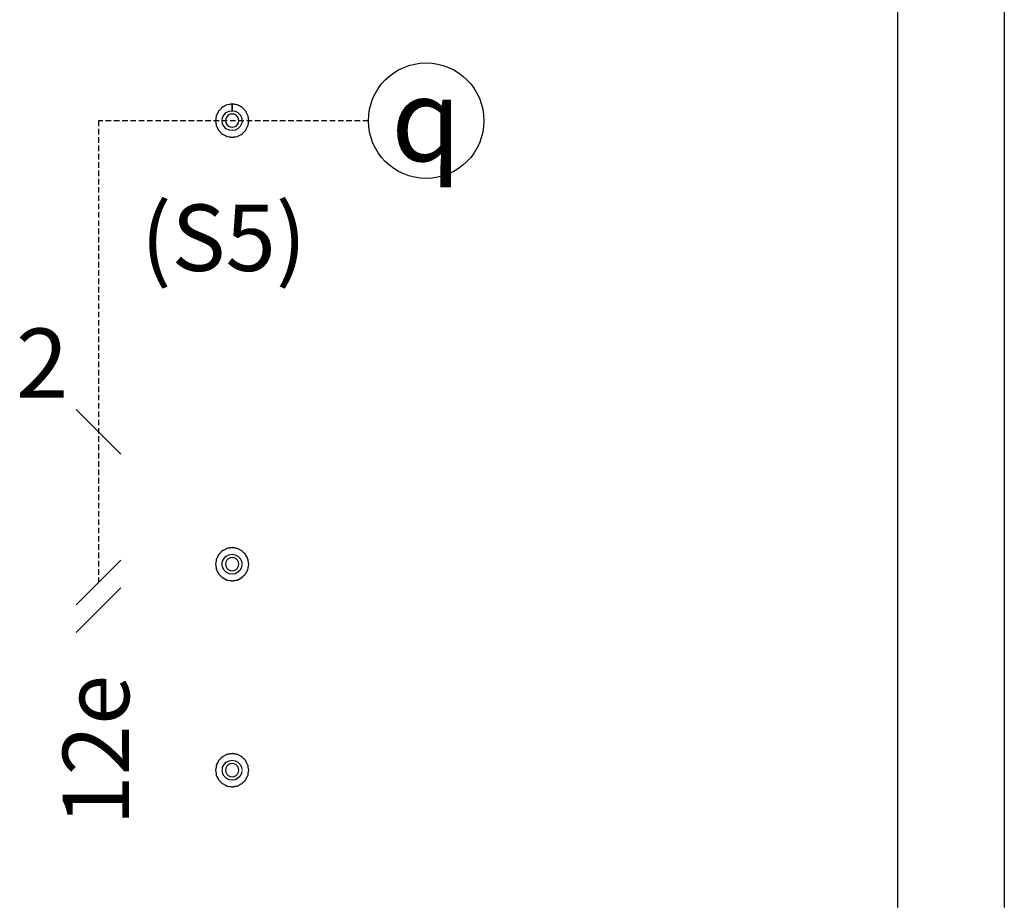
# Model space of a CAD drawing. Units: millimetres. Extents: x -152 to 10382, y -91 to 17004.
# Drawn here: x 1447 to 1625, y 333 to 492 of the extents above; entities that cross this region are included whole.
import ezdxf

# ---------------------------------------------------------------- set-up
doc = ezdxf.new("R2010")
doc.units = ezdxf.units.MM
doc.linetypes.add('DASHED', pattern=[0.75, 0.5, -0.25])
for name, color, linetype in [('0 @ 1', 7, 'Continuous'), ('Vaillant_HEIZ', 7, 'Continuous'), ('Vaillant_MSR_TEXT', 7, 'Continuous'), ('VG_0_General', 7, 'Continuous'), ('VG_0_TEXT', 7, 'Continuous'), ('VG_MCT_LINE_ELV', 7, 'DASHED')]:
    doc.layers.add(name, color=color, linetype=linetype)
doc.styles.get("Standard").update_dxf_attribs({"font": 'arial.ttf'})

msp = doc.modelspace()

# ---------------------------------------------------------------- linework, layer by layer
at = {"ltscale": 2}
msp.add_circle((1520.47, 474.14), 10.43, dxfattribs=at)
at = {"layer": 'Vaillant_HEIZ'}
msp.add_lwpolyline([(1599.51, 571.13), (1599.51, 571.13), (1599.51, 571.13, -0.37395), (1605.6, 564.13), (1605.6, 332.04)], format="xyb", dxfattribs=at)
at = {"layer": 'VG_0_General'}
for p, q in [((1624.92, 524.04), (1624.92, 478.67)), ((1624.92, 478.67), (1624.92, 457.73)), ((1483.95, 476.72), (1483.89, 476.69)), ((1484.02, 476.76), (1483.95, 476.72)), ((1484.08, 476.79), (1484.02, 476.76)), ((1484.15, 476.82), (1484.08, 476.79)), ((1484.22, 476.86), (1484.15, 476.82)), ((1484.4, 476.95), (1484.22, 476.86)), ((1484.49, 477), (1484.4, 476.95)), ((1484.55, 477.01), (1484.49, 477)), ((1484.97, 477.07), (1484.55, 477.01)), ((1484.99, 477.08), (1484.97, 477.07)), ((1484.97, 477.07), (1484.97, 477.07)), ((1485, 477.08), (1484.99, 477.08)), ((1485.05, 477.09), (1485, 477.08)), ((1485.07, 477.09), (1485.05, 477.09)), ((1485.15, 477.1), (1485.07, 477.09)), ((1485.17, 477.1), (1485.15, 477.1)), ((1485.28, 477.12), (1485.17, 477.1)), ((1485.3, 477.12), (1485.28, 477.12)), ((1485.42, 477.14), (1485.3, 477.12)), ((1485.42, 477.14), (1485.42, 475.94)), ((1485.42, 475.94), (1485.42, 477.14)), ((1485.43, 477.14), (1485.42, 477.14)), ((1485.56, 477.12), (1485.43, 477.14)), ((1485.57, 477.12), (1485.56, 477.12)), ((1485.68, 477.1), (1485.57, 477.12)), ((1485.69, 477.1), (1485.68, 477.1)), ((1485.78, 477.09), (1485.69, 477.1)), ((1485.79, 477.09), (1485.78, 477.09)), ((1485.82, 477.08), (1485.79, 477.09)), ((1485.84, 477.08), (1485.82, 477.08)), ((1485.85, 477.08), (1485.84, 477.08)), ((1485.87, 477.07), (1485.85, 477.08)), ((1486.02, 477.05), (1485.87, 477.07)), ((1486.34, 477), (1486.02, 477.05)), ((1486.44, 476.95), (1486.34, 477)), ((1486.46, 476.94), (1486.44, 476.95)), ((1486.52, 476.91), (1486.46, 476.94)), ((1486.58, 476.88), (1486.52, 476.91)), ((1486.64, 476.85), (1486.58, 476.88)), ((1486.69, 476.82), (1486.64, 476.85)), ((1486.75, 476.79), (1486.69, 476.82)), ((1486.81, 476.76), (1486.75, 476.79)), ((1486.87, 476.73), (1486.81, 476.76)), ((1486.92, 476.7), (1486.87, 476.73)), ((1482.54, 474.94), (1482.42, 474.14)), ((1482.56, 475.07), (1482.54, 474.94)), ((1482.61, 475.15), (1482.56, 475.07)), ((1482.87, 475.67), (1482.61, 475.15)), ((1482.88, 475.69), (1482.87, 475.67)), ((1482.87, 475.67), (1482.87, 475.67)), ((1482.89, 475.71), (1482.88, 475.69)), ((1482.9, 475.73), (1482.89, 475.71)), ((1482.95, 475.83), (1482.9, 475.73)), ((1482.98, 475.9), (1482.95, 475.83)), ((1482.99, 475.91), (1482.98, 475.9)), ((1483, 475.92), (1482.99, 475.91)), ((1483.05, 475.97), (1483, 475.92)), ((1483.07, 475.99), (1483.05, 475.97)), ((1483.18, 476.1), (1483.07, 475.99)), ((1483.2, 476.11), (1483.18, 476.1)), ((1483.32, 476.23), (1483.2, 476.11)), ((1483.34, 476.25), (1483.32, 476.23)), ((1483.44, 476.36), (1483.34, 476.25)), ((1483.46, 476.37), (1483.44, 476.36)), ((1483.47, 476.39), (1483.46, 476.37)), ((1483.48, 476.4), (1483.47, 476.39)), ((1483.53, 476.45), (1483.48, 476.4)), ((1483.57, 476.49), (1483.53, 476.45)), ((1483.58, 476.5), (1483.57, 476.49)), ((1483.64, 476.56), (1483.58, 476.5)), ((1483.65, 476.57), (1483.64, 476.56)), ((1483.64, 476.56), (1483.64, 476.56)), ((1483.66, 476.57), (1483.65, 476.57)), ((1483.68, 476.59), (1483.66, 476.57)), ((1483.69, 476.59), (1483.68, 476.59)), ((1483.71, 476.6), (1483.69, 476.59)), ((1483.69, 476.59), (1483.69, 476.59)), ((1483.7, 474.7), (1483.96, 475.2)), ((1483.74, 476.62), (1483.71, 476.6)), ((1483.75, 476.62), (1483.74, 476.62)), ((1483.75, 476.62), (1483.75, 476.62)), ((1483.76, 476.62), (1483.75, 476.62)), ((1483.77, 476.63), (1483.76, 476.62)), ((1483.82, 476.66), (1483.77, 476.63)), ((1483.89, 476.69), (1483.82, 476.66)), ((1483.96, 475.2), (1484.36, 475.6)), ((1484.36, 475.6), (1484.86, 475.86)), ((1484.71, 475.11), (1484.45, 474.85)), ((1485.05, 475.29), (1484.71, 475.11)), ((1484.86, 475.86), (1485.42, 475.94)), ((1485.42, 475.34), (1485.05, 475.29)), ((1485.42, 475.94), (1485.97, 475.86)), ((1485.79, 475.29), (1485.42, 475.34)), ((1486.12, 475.11), (1485.79, 475.29)), ((1485.97, 475.86), (1486.47, 475.6)), ((1486.39, 474.85), (1486.12, 475.11)), ((1486.47, 475.6), (1486.87, 475.2)), ((1486.87, 475.2), (1487.13, 474.7)), ((1487.07, 476.63), (1486.92, 476.7)), ((1487.07, 476.63), (1487.07, 476.63)), ((1487.09, 476.62), (1487.07, 476.63)), ((1487.1, 476.61), (1487.09, 476.62)), ((1487.13, 476.6), (1487.1, 476.61)), ((1487.15, 476.59), (1487.13, 476.6)), ((1487.17, 476.58), (1487.15, 476.59)), ((1487.18, 476.57), (1487.17, 476.58)), ((1487.19, 476.56), (1487.18, 476.57)), ((1487.2, 476.55), (1487.19, 476.56)), ((1487.25, 476.5), (1487.2, 476.55)), ((1487.27, 476.48), (1487.25, 476.5)), ((1487.38, 476.37), (1487.27, 476.48)), ((1487.4, 476.36), (1487.38, 476.37)), ((1487.52, 476.23), (1487.4, 476.36)), ((1487.54, 476.22), (1487.52, 476.23)), ((1487.66, 476.1), (1487.54, 476.22)), ((1487.67, 476.08), (1487.66, 476.1)), ((1487.78, 475.97), (1487.67, 476.08)), ((1487.79, 475.96), (1487.78, 475.97)), ((1487.84, 475.91), (1487.79, 475.96)), ((1487.85, 475.9), (1487.84, 475.91)), ((1487.88, 475.83), (1487.85, 475.9)), ((1487.89, 475.82), (1487.88, 475.83)), ((1487.94, 475.71), (1487.89, 475.82)), ((1487.95, 475.7), (1487.94, 475.71)), ((1487.97, 475.67), (1487.95, 475.7)), ((1488.03, 475.55), (1487.97, 475.67)), ((1488.27, 475.07), (1488.03, 475.55)), ((1488.29, 474.94), (1488.27, 475.07)), ((1488.42, 474.14), (1488.29, 474.94)), ((1482.42, 474.14), (1482.54, 473.35)), ((1482.54, 473.35), (1482.56, 473.22)), ((1482.56, 473.22), (1482.61, 473.13)), ((1483.62, 474.14), (1483.7, 474.7)), ((1483.7, 473.59), (1483.62, 474.14)), ((1483.96, 473.09), (1483.7, 473.59)), ((1484.28, 474.51), (1484.22, 474.14)), ((1484.22, 474.14), (1484.28, 473.77)), ((1484.45, 474.85), (1484.28, 474.51)), ((1484.28, 473.77), (1484.45, 473.44)), ((1484.45, 473.44), (1484.71, 473.17)), ((1484.71, 473.17), (1485.05, 473)), ((1485.79, 473), (1486.12, 473.17)), ((1486.12, 473.17), (1486.39, 473.44)), ((1486.56, 474.51), (1486.39, 474.85)), ((1486.39, 473.44), (1486.56, 473.77)), ((1486.62, 474.14), (1486.56, 474.51)), ((1486.56, 473.77), (1486.62, 474.14)), ((1487.13, 473.59), (1486.87, 473.09)), ((1487.13, 474.7), (1487.22, 474.14)), ((1487.22, 474.14), (1487.13, 473.59)), ((1488.03, 472.75), (1488.27, 473.22)), ((1488.27, 473.22), (1488.29, 473.35)), ((1488.29, 473.35), (1488.42, 474.14)), ((1482.61, 473.13), (1482.87, 472.62)), ((1482.87, 472.62), (1482.87, 472.62)), ((1482.87, 472.62), (1482.88, 472.6)), ((1482.88, 472.6), (1482.89, 472.58)), ((1482.89, 472.58), (1482.9, 472.56)), ((1482.9, 472.56), (1482.95, 472.45)), ((1482.95, 472.45), (1482.98, 472.39)), ((1482.98, 472.39), (1482.99, 472.38)), ((1482.99, 472.38), (1483, 472.37)), ((1483, 472.37), (1483.05, 472.32)), ((1483.05, 472.32), (1483.07, 472.3)), ((1483.07, 472.3), (1483.18, 472.19)), ((1483.18, 472.19), (1483.2, 472.17)), ((1483.2, 472.17), (1483.32, 472.05)), ((1483.32, 472.05), (1483.34, 472.03)), ((1483.34, 472.03), (1483.46, 471.91)), ((1483.46, 471.91), (1483.47, 471.9)), ((1483.47, 471.9), (1483.58, 471.79)), ((1483.58, 471.79), (1483.64, 471.73)), ((1483.64, 471.73), (1483.65, 471.72)), ((1483.65, 471.72), (1483.66, 471.71)), ((1483.66, 471.71), (1483.68, 471.7)), ((1483.68, 471.7), (1483.69, 471.7)), ((1483.69, 471.7), (1483.71, 471.69)), ((1483.71, 471.69), (1483.74, 471.67)), ((1483.74, 471.67), (1483.75, 471.67)), ((1483.75, 471.67), (1483.77, 471.66)), ((1483.77, 471.66), (1484.39, 471.34)), ((1484.36, 472.69), (1483.96, 473.09)), ((1484.86, 472.43), (1484.36, 472.69)), ((1485.42, 472.34), (1484.86, 472.43)), ((1485.05, 473), (1485.42, 472.94)), ((1485.42, 472.94), (1485.79, 473)), ((1485.97, 472.43), (1485.42, 472.34)), ((1486.47, 472.69), (1485.97, 472.43)), ((1486.45, 471.34), (1487.07, 471.66)), ((1486.87, 473.09), (1486.47, 472.69)), ((1487.07, 471.66), (1487.09, 471.67)), ((1487.07, 471.66), (1487.07, 471.66)), ((1487.09, 471.67), (1487.1, 471.68)), ((1487.1, 471.68), (1487.15, 471.7)), ((1487.15, 471.7), (1487.17, 471.71)), ((1487.17, 471.71), (1487.18, 471.72)), ((1487.18, 471.72), (1487.19, 471.73)), ((1487.19, 471.73), (1487.25, 471.79)), ((1487.25, 471.79), (1487.27, 471.81)), ((1487.27, 471.81), (1487.38, 471.91)), ((1487.38, 471.91), (1487.4, 471.93)), ((1487.4, 471.93), (1487.52, 472.05)), ((1487.52, 472.05), (1487.54, 472.07)), ((1487.54, 472.07), (1487.66, 472.19)), ((1487.66, 472.19), (1487.67, 472.21)), ((1487.67, 472.21), (1487.78, 472.32)), ((1487.78, 472.32), (1487.8, 472.33)), ((1487.8, 472.33), (1487.84, 472.38)), ((1487.84, 472.38), (1487.85, 472.39)), ((1487.85, 472.39), (1487.88, 472.45)), ((1487.88, 472.45), (1487.89, 472.47)), ((1487.89, 472.47), (1487.94, 472.58)), ((1487.94, 472.58), (1487.95, 472.58)), ((1487.95, 472.58), (1487.97, 472.62)), ((1487.97, 472.62), (1488.03, 472.75)), ((1484.39, 471.34), (1484.49, 471.29)), ((1484.49, 471.29), (1484.56, 471.28)), ((1484.56, 471.28), (1484.97, 471.22)), ((1484.97, 471.22), (1484.97, 471.21)), ((1484.97, 471.21), (1484.99, 471.21)), ((1484.99, 471.21), (1485, 471.21)), ((1485, 471.21), (1485.05, 471.2)), ((1485.05, 471.2), (1485.07, 471.2)), ((1485.07, 471.2), (1485.15, 471.19)), ((1485.15, 471.19), (1485.17, 471.18)), ((1485.17, 471.18), (1485.28, 471.17)), ((1485.28, 471.17), (1485.3, 471.16)), ((1485.3, 471.16), (1485.42, 471.14)), ((1485.42, 471.14), (1485.44, 471.15)), ((1485.44, 471.15), (1485.56, 471.17)), ((1485.56, 471.17), (1485.57, 471.17)), ((1485.57, 471.17), (1485.68, 471.19)), ((1485.68, 471.19), (1485.7, 471.19)), ((1485.7, 471.19), (1485.78, 471.2)), ((1485.78, 471.2), (1485.79, 471.2)), ((1485.79, 471.2), (1485.82, 471.21)), ((1485.82, 471.21), (1485.84, 471.21)), ((1485.84, 471.21), (1485.85, 471.21)), ((1485.85, 471.21), (1485.87, 471.22)), ((1485.87, 471.22), (1486.04, 471.24)), ((1486.04, 471.24), (1486.34, 471.29)), ((1486.34, 471.29), (1486.45, 471.34)), ((1624.92, 457.73), (1624.92, 452.61)), ((1624.92, 452.61), (1624.92, 447.71)), ((1624.92, 447.71), (1624.92, 445.89)), ((1624.92, 445.89), (1624.92, 445.21)), ((1624.92, 445.21), (1624.92, 422.04)), ((1624.92, 422.04), (1624.92, 388.67)), ((1484.27, 396.78), (1483.77, 396.53)), ((1484.35, 396.83), (1484.27, 396.78)), ((1484.41, 396.86), (1484.35, 396.83)), ((1484.49, 396.9), (1484.41, 396.86)), ((1484.64, 396.92), (1484.49, 396.9)), ((1484.97, 396.97), (1484.64, 396.92)), ((1484.99, 396.98), (1484.97, 396.97)), ((1484.97, 396.97), (1484.97, 396.97)), ((1484.97, 396.97), (1484.97, 396.97)), ((1485, 396.98), (1484.99, 396.98)), ((1485.01, 396.98), (1485, 396.98)), ((1485.05, 396.99), (1485.01, 396.98)), ((1485.07, 396.99), (1485.05, 396.99)), ((1485.08, 396.99), (1485.07, 396.99)), ((1485.15, 397), (1485.08, 396.99)), ((1485.18, 397.01), (1485.15, 397)), ((1485.19, 397.01), (1485.18, 397.01)), ((1485.28, 397.02), (1485.19, 397.01)), ((1485.3, 397.03), (1485.28, 397.02)), ((1485.32, 397.03), (1485.3, 397.03)), ((1485.42, 397.04), (1485.32, 397.03)), ((1485.44, 397.04), (1485.42, 397.04)), ((1485.46, 397.04), (1485.44, 397.04)), ((1485.56, 397.02), (1485.46, 397.04)), ((1485.58, 397.02), (1485.56, 397.02)), ((1485.59, 397.02), (1485.58, 397.02)), ((1485.68, 397), (1485.59, 397.02)), ((1485.7, 397), (1485.68, 397)), ((1485.71, 397), (1485.7, 397)), ((1485.78, 396.99), (1485.71, 397)), ((1485.79, 396.98), (1485.78, 396.99)), ((1485.8, 396.98), (1485.79, 396.98)), ((1485.82, 396.98), (1485.8, 396.98)), ((1485.84, 396.98), (1485.82, 396.98)), ((1485.85, 396.98), (1485.84, 396.98)), ((1485.85, 396.98), (1485.85, 396.98)), ((1485.87, 396.97), (1485.85, 396.98)), ((1486.09, 396.94), (1485.87, 396.97)), ((1486.23, 396.91), (1486.09, 396.94)), ((1486.34, 396.9), (1486.23, 396.91)), ((1486.48, 396.83), (1486.34, 396.9)), ((1486.56, 396.78), (1486.48, 396.83)), ((1487.07, 396.53), (1486.56, 396.78)), ((1482.56, 394.97), (1482.53, 394.79)), ((1482.57, 394.98), (1482.56, 394.97)), ((1482.66, 395.16), (1482.57, 394.98)), ((1482.87, 395.57), (1482.66, 395.16)), ((1482.88, 395.59), (1482.87, 395.58)), ((1482.87, 395.58), (1482.87, 395.57)), ((1482.87, 395.57), (1482.87, 395.57)), ((1482.89, 395.61), (1482.88, 395.59)), ((1482.9, 395.63), (1482.89, 395.61)), ((1482.91, 395.65), (1482.9, 395.63)), ((1482.95, 395.73), (1482.91, 395.65)), ((1482.98, 395.78), (1482.95, 395.73)), ((1483.01, 395.83), (1482.99, 395.81)), ((1482.99, 395.81), (1482.99, 395.81)), ((1483.05, 395.87), (1483.01, 395.83)), ((1483.08, 395.89), (1483.05, 395.87)), ((1483.09, 395.91), (1483.08, 395.89)), ((1483.18, 396), (1483.09, 395.91)), ((1483.2, 396.02), (1483.18, 396)), ((1483.22, 396.04), (1483.2, 396.02)), ((1483.32, 396.13), (1483.22, 396.04)), ((1483.34, 396.16), (1483.32, 396.13)), ((1483.36, 396.18), (1483.34, 396.16)), ((1483.46, 396.27), (1483.36, 396.18)), ((1483.48, 396.3), (1483.46, 396.27)), ((1483.49, 396.31), (1483.48, 396.3)), ((1483.58, 396.4), (1483.49, 396.31)), ((1483.63, 396.45), (1483.58, 396.4)), ((1483.65, 396.47), (1483.64, 396.46)), ((1483.66, 396.48), (1483.65, 396.47)), ((1483.68, 396.49), (1483.66, 396.48)), ((1483.69, 396.49), (1483.68, 396.49)), ((1483.7, 396.5), (1483.69, 396.49)), ((1483.71, 396.5), (1483.7, 396.5)), ((1483.7, 394.6), (1483.96, 395.1)), ((1483.74, 396.52), (1483.71, 396.5)), ((1483.75, 396.52), (1483.74, 396.52)), ((1483.77, 396.53), (1483.75, 396.52)), ((1483.75, 396.52), (1483.75, 396.52)), ((1483.96, 395.1), (1484.36, 395.5)), ((1484.36, 395.5), (1484.86, 395.76)), ((1484.71, 395.01), (1484.45, 394.75)), ((1485.05, 395.19), (1484.71, 395.01)), ((1484.86, 395.76), (1485.42, 395.84)), ((1485.42, 395.24), (1485.05, 395.19)), ((1485.42, 395.84), (1485.97, 395.76)), ((1485.79, 395.19), (1485.42, 395.24)), ((1486.12, 395.01), (1485.79, 395.19)), ((1485.97, 395.76), (1486.47, 395.5)), ((1486.39, 394.75), (1486.12, 395.01)), ((1486.47, 395.5), (1486.87, 395.1)), ((1486.87, 395.1), (1487.13, 394.6)), ((1487.07, 396.53), (1487.07, 396.53)), ((1487.07, 396.53), (1487.07, 396.53)), ((1487.09, 396.52), (1487.07, 396.53)), ((1487.1, 396.51), (1487.09, 396.52)), ((1487.11, 396.51), (1487.1, 396.51)), ((1487.15, 396.49), (1487.11, 396.51)), ((1487.17, 396.48), (1487.15, 396.49)), ((1487.18, 396.47), (1487.17, 396.48)), ((1487.18, 396.47), (1487.18, 396.47)), ((1487.19, 396.46), (1487.18, 396.47)), ((1487.25, 396.4), (1487.2, 396.45)), ((1487.28, 396.37), (1487.25, 396.4)), ((1487.29, 396.36), (1487.28, 396.37)), ((1487.38, 396.27), (1487.29, 396.36)), ((1487.4, 396.25), (1487.38, 396.27)), ((1487.42, 396.23), (1487.4, 396.25)), ((1487.52, 396.13), (1487.42, 396.23)), ((1487.54, 396.11), (1487.52, 396.13)), ((1487.56, 396.09), (1487.54, 396.11)), ((1487.66, 396), (1487.56, 396.09)), ((1487.68, 395.97), (1487.66, 396)), ((1487.69, 395.96), (1487.68, 395.97)), ((1487.78, 395.87), (1487.69, 395.96)), ((1487.8, 395.85), (1487.78, 395.87)), ((1487.81, 395.84), (1487.8, 395.85)), ((1487.84, 395.81), (1487.81, 395.84)), ((1487.85, 395.79), (1487.84, 395.81)), ((1487.88, 395.73), (1487.86, 395.78)), ((1487.89, 395.71), (1487.88, 395.73)), ((1487.9, 395.7), (1487.89, 395.71)), ((1487.94, 395.61), (1487.9, 395.7)), ((1487.95, 395.6), (1487.94, 395.61)), ((1487.95, 395.6), (1487.95, 395.6)), ((1487.97, 395.57), (1487.95, 395.6)), ((1488.06, 395.39), (1487.97, 395.57)), ((1488.11, 395.29), (1488.06, 395.39)), ((1488.27, 394.97), (1488.11, 395.29)), ((1488.3, 394.79), (1488.27, 394.97)), ((1482.52, 394.68), (1482.42, 394.04)), ((1482.42, 394.04), (1482.52, 393.41)), ((1482.53, 394.79), (1482.52, 394.68)), ((1482.52, 393.41), (1482.53, 393.31)), ((1482.53, 393.31), (1482.56, 393.12)), ((1482.56, 393.12), (1482.57, 393.11)), ((1482.57, 393.11), (1482.66, 392.93)), ((1483.62, 394.04), (1483.63, 394.13)), ((1483.63, 393.95), (1483.62, 394.04)), ((1483.64, 394.2), (1483.7, 394.6)), ((1483.7, 393.49), (1483.64, 393.88)), ((1483.96, 392.99), (1483.7, 393.49)), ((1484.28, 394.41), (1484.22, 394.04)), ((1484.22, 394.04), (1484.28, 393.67)), ((1484.45, 394.75), (1484.28, 394.41)), ((1484.28, 393.67), (1484.45, 393.34)), ((1484.45, 393.34), (1484.71, 393.07)), ((1486.12, 393.07), (1486.39, 393.34)), ((1486.56, 394.41), (1486.39, 394.75)), ((1486.39, 393.34), (1486.56, 393.67)), ((1486.62, 394.04), (1486.56, 394.41)), ((1486.56, 393.67), (1486.62, 394.04)), ((1487.13, 393.49), (1486.87, 392.99)), ((1487.13, 394.6), (1487.19, 394.19)), ((1487.19, 393.9), (1487.13, 393.49)), ((1487.2, 394.13), (1487.22, 394.04)), ((1487.22, 394.04), (1487.2, 393.95)), ((1488.11, 392.8), (1488.27, 393.12)), ((1488.27, 393.12), (1488.3, 393.31)), ((1488.32, 394.68), (1488.3, 394.79)), ((1488.3, 393.31), (1488.32, 393.41)), ((1488.42, 394.04), (1488.32, 394.68)), ((1488.32, 393.41), (1488.42, 394.04)), ((1482.66, 392.93), (1482.87, 392.52)), ((1482.87, 392.52), (1482.87, 392.51)), ((1482.87, 392.51), (1482.87, 392.51)), ((1482.87, 392.51), (1482.88, 392.5)), ((1482.88, 392.5), (1482.89, 392.48)), ((1482.89, 392.48), (1482.9, 392.45)), ((1482.9, 392.45), (1482.91, 392.44)), ((1482.91, 392.44), (1482.95, 392.35)), ((1482.95, 392.35), (1482.98, 392.3)), ((1482.99, 392.28), (1482.99, 392.28)), ((1482.99, 392.28), (1483.01, 392.26)), ((1483.01, 392.26), (1483.05, 392.22)), ((1483.05, 392.22), (1483.08, 392.19)), ((1483.08, 392.19), (1483.09, 392.18)), ((1483.09, 392.18), (1483.18, 392.09)), ((1483.18, 392.09), (1483.21, 392.06)), ((1483.21, 392.06), (1483.22, 392.05)), ((1483.22, 392.05), (1483.32, 391.95)), ((1483.32, 391.95), (1483.35, 391.93)), ((1483.35, 391.93), (1483.36, 391.91)), ((1483.36, 391.91), (1483.46, 391.81)), ((1483.46, 391.81), (1483.48, 391.79)), ((1483.48, 391.79), (1483.5, 391.77)), ((1483.5, 391.77), (1483.58, 391.69)), ((1483.58, 391.69), (1483.63, 391.64)), ((1483.64, 391.63), (1483.65, 391.62)), ((1483.65, 391.62), (1483.66, 391.61)), ((1483.66, 391.61), (1483.68, 391.6)), ((1483.68, 391.6), (1483.69, 391.6)), ((1483.69, 391.6), (1483.7, 391.59)), ((1483.7, 391.59), (1483.71, 391.59)), ((1483.71, 391.59), (1483.74, 391.57)), ((1483.74, 391.57), (1483.75, 391.57)), ((1483.75, 391.57), (1483.75, 391.57)), ((1483.75, 391.57), (1483.77, 391.56)), ((1483.77, 391.56), (1484.26, 391.31)), ((1484.36, 392.59), (1483.96, 392.99)), ((1484.86, 392.33), (1484.36, 392.59)), ((1484.71, 393.07), (1485.05, 392.9)), ((1485.42, 392.24), (1484.86, 392.33)), ((1485.05, 392.9), (1485.42, 392.84)), ((1485.42, 392.84), (1485.79, 392.9)), ((1485.97, 392.33), (1485.42, 392.24)), ((1485.79, 392.9), (1486.12, 393.07)), ((1486.47, 392.59), (1485.97, 392.33)), ((1486.87, 392.99), (1486.47, 392.59)), ((1486.57, 391.31), (1487.07, 391.56)), ((1487.07, 391.56), (1487.09, 391.57)), ((1487.07, 391.56), (1487.07, 391.56)), ((1487.07, 391.56), (1487.07, 391.56)), ((1487.09, 391.57), (1487.1, 391.58)), ((1487.1, 391.58), (1487.11, 391.58)), ((1487.11, 391.58), (1487.15, 391.6)), ((1487.15, 391.6), (1487.17, 391.61)), ((1487.17, 391.61), (1487.18, 391.62)), ((1487.18, 391.62), (1487.19, 391.63)), ((1487.18, 391.62), (1487.18, 391.62)), ((1487.2, 391.64), (1487.25, 391.69)), ((1487.25, 391.69), (1487.28, 391.71)), ((1487.28, 391.71), (1487.29, 391.73)), ((1487.29, 391.73), (1487.38, 391.81)), ((1487.38, 391.81), (1487.41, 391.84)), ((1487.41, 391.84), (1487.42, 391.86)), ((1487.42, 391.86), (1487.52, 391.95)), ((1487.52, 391.95), (1487.55, 391.98)), ((1487.55, 391.98), (1487.56, 392)), ((1487.56, 392), (1487.66, 392.09)), ((1487.66, 392.09), (1487.68, 392.12)), ((1487.68, 392.12), (1487.7, 392.13)), ((1487.7, 392.13), (1487.78, 392.22)), ((1487.78, 392.22), (1487.8, 392.24)), ((1487.8, 392.24), (1487.81, 392.25)), ((1487.81, 392.25), (1487.84, 392.28)), ((1487.84, 392.28), (1487.85, 392.3)), ((1487.86, 392.3), (1487.88, 392.35)), ((1487.88, 392.35), (1487.89, 392.38)), ((1487.89, 392.38), (1487.9, 392.39)), ((1487.9, 392.39), (1487.94, 392.48)), ((1487.94, 392.48), (1487.95, 392.49)), ((1487.95, 392.49), (1487.97, 392.52)), ((1487.95, 392.49), (1487.95, 392.49)), ((1487.97, 392.52), (1488.06, 392.7)), ((1488.06, 392.7), (1488.11, 392.8)), ((1484.26, 391.31), (1484.34, 391.27)), ((1484.34, 391.27), (1484.4, 391.24)), ((1484.4, 391.24), (1484.49, 391.19)), ((1484.49, 391.19), (1484.64, 391.17)), ((1484.64, 391.17), (1484.97, 391.12)), ((1484.97, 391.12), (1484.97, 391.11)), ((1484.97, 391.11), (1484.97, 391.11)), ((1484.97, 391.11), (1484.99, 391.11)), ((1484.99, 391.11), (1485, 391.11)), ((1485, 391.11), (1485.01, 391.11)), ((1485.01, 391.11), (1485.05, 391.1)), ((1485.05, 391.1), (1485.07, 391.1)), ((1485.07, 391.1), (1485.08, 391.1)), ((1485.08, 391.1), (1485.15, 391.09)), ((1485.15, 391.09), (1485.18, 391.08)), ((1485.18, 391.08), (1485.19, 391.08)), ((1485.19, 391.08), (1485.28, 391.07)), ((1485.28, 391.07), (1485.31, 391.06)), ((1485.31, 391.06), (1485.32, 391.06)), ((1485.32, 391.06), (1485.42, 391.04)), ((1485.42, 391.04), (1485.45, 391.05)), ((1485.45, 391.05), (1485.46, 391.05)), ((1485.46, 391.05), (1485.56, 391.07)), ((1485.56, 391.07), (1485.58, 391.07)), ((1485.58, 391.07), (1485.6, 391.07)), ((1485.6, 391.07), (1485.68, 391.09)), ((1485.68, 391.09), (1485.7, 391.09)), ((1485.7, 391.09), (1485.71, 391.09)), ((1485.71, 391.09), (1485.78, 391.1)), ((1485.78, 391.1), (1485.79, 391.1)), ((1485.79, 391.1), (1485.8, 391.1)), ((1485.8, 391.1), (1485.82, 391.11)), ((1485.82, 391.11), (1485.84, 391.11)), ((1485.84, 391.11), (1485.85, 391.11)), ((1485.85, 391.11), (1485.87, 391.12)), ((1485.85, 391.11), (1485.85, 391.11)), ((1485.87, 391.12), (1486.11, 391.15)), ((1486.11, 391.15), (1486.25, 391.18)), ((1486.25, 391.18), (1486.34, 391.19)), ((1486.34, 391.19), (1486.49, 391.27)), ((1486.49, 391.27), (1486.57, 391.31)), ((1624.92, 388.67), (1624.92, 367.73)), ((1624.92, 367.73), (1624.92, 362.61)), ((1624.92, 362.61), (1624.92, 357.71)), ((1483.74, 359.32), (1483.71, 359.3)), ((1483.75, 359.32), (1483.74, 359.32)), ((1483.77, 359.33), (1483.75, 359.32)), ((1483.75, 359.32), (1483.75, 359.32)), ((1483.75, 359.32), (1483.75, 359.32)), ((1484.21, 359.55), (1483.77, 359.33)), ((1484.28, 359.59), (1484.21, 359.55)), ((1484.33, 359.62), (1484.28, 359.59)), ((1484.42, 359.66), (1484.33, 359.62)), ((1484.49, 359.7), (1484.42, 359.66)), ((1484.55, 359.71), (1484.49, 359.7)), ((1484.67, 359.73), (1484.55, 359.71)), ((1484.97, 359.77), (1484.67, 359.73)), ((1484.97, 359.77), (1484.97, 359.77)), ((1484.97, 359.77), (1484.97, 359.77)), ((1484.98, 359.77), (1484.97, 359.77)), ((1484.99, 359.78), (1484.98, 359.77)), ((1485, 359.78), (1484.99, 359.78)), ((1485.01, 359.78), (1485, 359.78)), ((1485.05, 359.79), (1485.01, 359.78)), ((1485.01, 359.78), (1485.01, 359.78)), ((1485.06, 359.79), (1485.05, 359.79)), ((1485.08, 359.79), (1485.06, 359.79)), ((1485.09, 359.79), (1485.08, 359.79)), ((1485.15, 359.8), (1485.09, 359.79)), ((1485.16, 359.8), (1485.15, 359.8)), ((1485.19, 359.81), (1485.16, 359.8)), ((1485.2, 359.81), (1485.19, 359.81)), ((1485.28, 359.82), (1485.2, 359.81)), ((1485.29, 359.82), (1485.28, 359.82)), ((1485.32, 359.83), (1485.29, 359.82)), ((1485.33, 359.83), (1485.32, 359.83)), ((1485.42, 359.84), (1485.33, 359.83)), ((1485.43, 359.84), (1485.42, 359.84)), ((1485.46, 359.84), (1485.43, 359.84)), ((1485.47, 359.84), (1485.46, 359.84)), ((1485.56, 359.82), (1485.47, 359.84)), ((1485.57, 359.82), (1485.56, 359.82)), ((1485.59, 359.82), (1485.57, 359.82)), ((1485.6, 359.81), (1485.59, 359.82)), ((1485.68, 359.8), (1485.6, 359.81)), ((1485.69, 359.8), (1485.68, 359.8)), ((1485.71, 359.8), (1485.69, 359.8)), ((1485.72, 359.8), (1485.71, 359.8)), ((1485.78, 359.79), (1485.72, 359.8)), ((1485.79, 359.79), (1485.78, 359.79)), ((1485.8, 359.78), (1485.79, 359.79)), ((1485.81, 359.78), (1485.8, 359.78)), ((1485.82, 359.78), (1485.81, 359.78)), ((1485.84, 359.78), (1485.82, 359.78)), ((1485.85, 359.78), (1485.84, 359.78)), ((1485.85, 359.78), (1485.85, 359.78)), ((1485.85, 359.77), (1485.85, 359.78)), ((1485.87, 359.77), (1485.85, 359.77)), ((1485.99, 359.75), (1485.87, 359.77)), ((1486.21, 359.72), (1485.99, 359.75)), ((1486.33, 359.7), (1486.21, 359.72)), ((1486.34, 359.7), (1486.33, 359.7)), ((1486.42, 359.66), (1486.34, 359.7)), ((1486.55, 359.59), (1486.42, 359.66)), ((1486.62, 359.55), (1486.55, 359.59)), ((1487.07, 359.33), (1486.62, 359.55)), ((1487.07, 359.33), (1487.07, 359.33)), ((1487.07, 359.33), (1487.07, 359.33)), ((1487.08, 359.32), (1487.07, 359.33)), ((1487.09, 359.32), (1487.08, 359.32)), ((1487.1, 359.31), (1487.09, 359.32)), ((1487.11, 359.31), (1487.1, 359.31)), ((1482.55, 357.67), (1482.52, 357.5)), ((1482.56, 357.77), (1482.55, 357.69)), ((1482.63, 357.91), (1482.56, 357.77)), ((1482.68, 358), (1482.63, 357.91)), ((1482.87, 358.37), (1482.68, 358)), ((1482.87, 358.38), (1482.87, 358.37)), ((1482.88, 358.38), (1482.87, 358.38)), ((1482.87, 358.37), (1482.87, 358.37)), ((1482.89, 358.41), (1482.88, 358.39)), ((1482.88, 358.39), (1482.88, 358.38)), ((1482.9, 358.42), (1482.89, 358.41)), ((1482.91, 358.45), (1482.9, 358.42)), ((1482.95, 358.53), (1482.91, 358.46)), ((1482.91, 358.46), (1482.91, 358.45)), ((1482.98, 358.58), (1482.95, 358.53)), ((1483, 358.62), (1482.99, 358.61)), ((1482.99, 358.61), (1482.99, 358.6)), ((1483.01, 358.63), (1483, 358.62)), ((1483.05, 358.67), (1483.01, 358.63)), ((1483.07, 358.68), (1483.05, 358.67)), ((1483.09, 358.71), (1483.07, 358.68)), ((1483.1, 358.72), (1483.09, 358.71)), ((1483.18, 358.8), (1483.1, 358.72)), ((1483.19, 358.81), (1483.18, 358.8)), ((1483.22, 358.84), (1483.19, 358.81)), ((1483.23, 358.85), (1483.22, 358.84)), ((1483.32, 358.93), (1483.23, 358.85)), ((1483.33, 358.95), (1483.32, 358.93)), ((1483.36, 358.97), (1483.33, 358.95)), ((1483.37, 358.99), (1483.36, 358.97)), ((1483.46, 359.07), (1483.37, 358.99)), ((1483.47, 359.09), (1483.46, 359.07)), ((1483.49, 359.11), (1483.47, 359.09)), ((1483.5, 359.12), (1483.49, 359.11)), ((1483.58, 359.2), (1483.5, 359.12)), ((1483.63, 359.24), (1483.58, 359.2)), ((1483.65, 359.26), (1483.64, 359.25)), ((1483.66, 359.28), (1483.65, 359.27)), ((1483.68, 359.29), (1483.66, 359.28)), ((1483.69, 359.29), (1483.68, 359.29)), ((1483.7, 359.29), (1483.69, 359.29)), ((1483.71, 359.3), (1483.7, 359.29)), ((1483.7, 357.4), (1483.96, 357.9)), ((1483.71, 359.3), (1483.71, 359.3)), ((1483.96, 357.9), (1484.36, 358.3)), ((1484.45, 357.55), (1484.28, 357.21)), ((1484.36, 358.3), (1484.86, 358.56)), ((1484.71, 357.81), (1484.45, 357.55)), ((1485.05, 357.99), (1484.71, 357.81)), ((1484.86, 358.56), (1485.42, 358.64)), ((1485.42, 358.04), (1485.05, 357.99)), ((1485.42, 358.64), (1485.97, 358.56)), ((1485.79, 357.99), (1485.42, 358.04)), ((1486.12, 357.81), (1485.79, 357.99)), ((1485.97, 358.56), (1486.47, 358.3)), ((1486.39, 357.55), (1486.12, 357.81)), ((1486.56, 357.21), (1486.39, 357.55)), ((1486.47, 358.3), (1486.87, 357.9)), ((1486.87, 357.9), (1487.13, 357.4)), ((1487.11, 359.3), (1487.11, 359.31)), ((1487.15, 359.29), (1487.11, 359.3)), ((1487.16, 359.28), (1487.15, 359.29)), ((1487.18, 359.27), (1487.16, 359.28)), ((1487.18, 359.27), (1487.18, 359.27)), ((1487.25, 359.2), (1487.21, 359.24)), ((1487.27, 359.19), (1487.25, 359.2)), ((1487.29, 359.16), (1487.27, 359.19)), ((1487.3, 359.15), (1487.29, 359.16)), ((1487.38, 359.07), (1487.3, 359.15)), ((1487.39, 359.06), (1487.38, 359.07)), ((1487.42, 359.03), (1487.39, 359.06)), ((1487.43, 359.02), (1487.42, 359.03)), ((1487.52, 358.93), (1487.43, 359.02)), ((1487.53, 358.92), (1487.52, 358.93)), ((1487.56, 358.89), (1487.53, 358.92)), ((1487.57, 358.88), (1487.56, 358.89)), ((1487.66, 358.8), (1487.57, 358.88)), ((1487.67, 358.78), (1487.66, 358.8)), ((1487.69, 358.76), (1487.67, 358.78)), ((1487.7, 358.75), (1487.69, 358.76)), ((1487.78, 358.67), (1487.7, 358.75)), ((1487.79, 358.66), (1487.78, 358.67)), ((1487.81, 358.64), (1487.79, 358.66)), ((1487.82, 358.63), (1487.81, 358.64)), ((1487.84, 358.61), (1487.82, 358.63)), ((1487.85, 358.6), (1487.84, 358.61)), ((1487.88, 358.53), (1487.86, 358.58)), ((1487.89, 358.52), (1487.88, 358.53)), ((1487.9, 358.5), (1487.89, 358.52)), ((1487.91, 358.49), (1487.9, 358.5)), ((1487.94, 358.41), (1487.91, 358.49)), ((1487.95, 358.4), (1487.94, 358.41)), ((1487.95, 358.4), (1487.95, 358.4)), ((1487.95, 358.39), (1487.95, 358.4)), ((1487.97, 358.37), (1487.95, 358.39)), ((1488.02, 358.27), (1487.97, 358.37)), ((1488.1, 358.11), (1488.02, 358.27)), ((1488.14, 358.02), (1488.1, 358.11)), ((1488.27, 357.77), (1488.14, 358.02)), ((1488.29, 357.67), (1488.27, 357.77)), ((1488.31, 357.5), (1488.29, 357.67)), ((1624.92, 357.71), (1624.92, 355.89)), ((1482.51, 357.41), (1482.42, 356.84)), ((1482.42, 356.84), (1482.51, 356.28)), ((1482.52, 357.5), (1482.51, 357.41)), ((1482.51, 356.28), (1482.52, 356.19)), ((1482.52, 356.19), (1482.55, 356.03)), ((1482.55, 356), (1482.56, 355.92)), ((1482.56, 355.92), (1482.63, 355.79)), ((1482.63, 355.79), (1482.68, 355.68)), ((1483.62, 356.84), (1483.63, 356.9)), ((1483.63, 356.79), (1483.62, 356.84)), ((1483.65, 356.66), (1483.63, 356.73)), ((1483.63, 356.96), (1483.65, 357.02)), ((1483.65, 357.07), (1483.7, 357.4)), ((1483.7, 356.29), (1483.65, 356.62)), ((1483.96, 355.79), (1483.7, 356.29)), ((1484.36, 355.39), (1483.96, 355.79)), ((1484.28, 357.21), (1484.22, 356.84)), ((1484.22, 356.84), (1484.28, 356.47)), ((1484.28, 356.47), (1484.45, 356.14)), ((1484.45, 356.14), (1484.71, 355.87)), ((1484.71, 355.87), (1485.05, 355.7)), ((1485.79, 355.7), (1486.12, 355.87)), ((1486.12, 355.87), (1486.39, 356.14)), ((1486.39, 356.14), (1486.56, 356.47)), ((1486.87, 355.79), (1486.47, 355.39)), ((1486.62, 356.84), (1486.56, 357.21)), ((1486.56, 356.47), (1486.62, 356.84)), ((1487.13, 356.29), (1486.87, 355.79)), ((1487.13, 357.4), (1487.18, 357.06)), ((1487.18, 356.62), (1487.13, 356.29)), ((1487.21, 356.9), (1487.22, 356.84)), ((1487.22, 356.84), (1487.21, 356.79)), ((1488.15, 355.67), (1488.27, 355.92)), ((1488.27, 355.92), (1488.29, 356.03)), ((1488.29, 356.03), (1488.31, 356.19)), ((1488.33, 357.41), (1488.31, 357.5)), ((1488.31, 356.19), (1488.33, 356.28)), ((1488.42, 356.84), (1488.33, 357.41)), ((1488.33, 356.28), (1488.42, 356.84)), ((1624.92, 355.89), (1624.92, 355.21)), ((1482.68, 355.68), (1482.87, 355.32)), ((1482.87, 355.32), (1482.87, 355.32)), ((1482.87, 355.32), (1482.87, 355.31)), ((1482.87, 355.31), (1482.88, 355.3)), ((1482.88, 355.3), (1482.88, 355.3)), ((1482.88, 355.3), (1482.89, 355.28)), ((1482.89, 355.28), (1482.9, 355.26)), ((1482.9, 355.26), (1482.91, 355.24)), ((1482.91, 355.24), (1482.91, 355.23)), ((1482.91, 355.23), (1482.95, 355.15)), ((1482.95, 355.15), (1482.97, 355.11)), ((1482.99, 355.09), (1482.99, 355.08)), ((1482.99, 355.08), (1483, 355.07)), ((1483, 355.07), (1483.01, 355.06)), ((1483.01, 355.06), (1483.05, 355.02)), ((1483.05, 355.02), (1483.07, 355)), ((1483.07, 355), (1483.09, 354.98)), ((1483.09, 354.98), (1483.1, 354.97)), ((1483.1, 354.97), (1483.18, 354.89)), ((1483.18, 354.89), (1483.19, 354.88)), ((1483.19, 354.88), (1483.22, 354.85)), ((1483.22, 354.85), (1483.23, 354.84)), ((1483.23, 354.84), (1483.32, 354.75)), ((1483.32, 354.75), (1483.33, 354.74)), ((1483.33, 354.74), (1483.36, 354.71)), ((1483.36, 354.71), (1483.37, 354.7)), ((1483.37, 354.7), (1483.46, 354.61)), ((1483.46, 354.61), (1483.47, 354.6)), ((1483.47, 354.6), (1483.49, 354.58)), ((1483.49, 354.58), (1483.51, 354.56)), ((1483.51, 354.56), (1483.58, 354.49)), ((1483.58, 354.49), (1483.62, 354.45)), ((1483.63, 354.44), (1483.64, 354.43)), ((1483.65, 354.42), (1483.65, 354.42)), ((1483.65, 354.42), (1483.66, 354.41)), ((1483.66, 354.41), (1483.68, 354.4)), ((1483.68, 354.4), (1483.69, 354.4)), ((1483.69, 354.4), (1483.7, 354.39)), ((1483.7, 354.39), (1483.71, 354.39)), ((1483.71, 354.39), (1483.74, 354.37)), ((1483.71, 354.39), (1483.71, 354.39)), ((1483.74, 354.37), (1483.75, 354.37)), ((1483.75, 354.37), (1483.75, 354.37)), ((1483.75, 354.37), (1483.75, 354.37)), ((1483.75, 354.37), (1483.77, 354.36)), ((1483.77, 354.36), (1484.2, 354.14)), ((1484.2, 354.14), (1484.27, 354.1)), ((1484.27, 354.1), (1484.32, 354.08)), ((1484.32, 354.08), (1484.4, 354.03)), ((1484.86, 355.13), (1484.36, 355.39)), ((1484.4, 354.03), (1484.49, 353.99)), ((1484.49, 353.99), (1484.54, 353.98)), ((1484.54, 353.98), (1484.68, 353.96)), ((1485.42, 355.04), (1484.86, 355.13)), ((1485.05, 355.7), (1485.42, 355.64)), ((1485.42, 355.64), (1485.79, 355.7)), ((1485.97, 355.13), (1485.42, 355.04)), ((1486.47, 355.39), (1485.97, 355.13)), ((1486.23, 353.97), (1486.34, 353.99)), ((1486.34, 353.99), (1486.35, 353.99)), ((1486.35, 353.99), (1486.43, 354.03)), ((1486.43, 354.03), (1486.56, 354.1)), ((1486.56, 354.1), (1486.63, 354.14)), ((1486.63, 354.14), (1487.07, 354.36)), ((1487.07, 354.36), (1487.07, 354.36)), ((1487.07, 354.36), (1487.07, 354.36)), ((1487.07, 354.36), (1487.08, 354.36)), ((1487.08, 354.36), (1487.09, 354.37)), ((1487.09, 354.37), (1487.1, 354.37)), ((1487.1, 354.37), (1487.11, 354.38)), ((1487.11, 354.38), (1487.15, 354.4)), ((1487.11, 354.38), (1487.11, 354.38)), ((1487.15, 354.4), (1487.16, 354.41)), ((1487.16, 354.41), (1487.18, 354.42)), ((1487.18, 354.42), (1487.18, 354.42)), ((1487.21, 354.45), (1487.25, 354.49)), ((1487.25, 354.49), (1487.27, 354.5)), ((1487.27, 354.5), (1487.29, 354.53)), ((1487.29, 354.53), (1487.3, 354.54)), ((1487.3, 354.54), (1487.38, 354.61)), ((1487.38, 354.61), (1487.39, 354.63)), ((1487.39, 354.63), (1487.42, 354.66)), ((1487.42, 354.66), (1487.43, 354.67)), ((1487.43, 354.67), (1487.52, 354.75)), ((1487.52, 354.75), (1487.53, 354.77)), ((1487.53, 354.77), (1487.56, 354.8)), ((1487.56, 354.8), (1487.57, 354.81)), ((1487.57, 354.81), (1487.66, 354.89)), ((1487.66, 354.89), (1487.67, 354.91)), ((1487.67, 354.91), (1487.69, 354.93)), ((1487.69, 354.93), (1487.71, 354.94)), ((1487.71, 354.94), (1487.78, 355.02)), ((1487.78, 355.02), (1487.79, 355.03)), ((1487.79, 355.03), (1487.81, 355.05)), ((1487.81, 355.05), (1487.82, 355.06)), ((1487.82, 355.06), (1487.84, 355.08)), ((1487.84, 355.08), (1487.85, 355.09)), ((1487.86, 355.11), (1487.88, 355.15)), ((1487.88, 355.15), (1487.89, 355.17)), ((1487.89, 355.17), (1487.9, 355.19)), ((1487.9, 355.19), (1487.91, 355.2)), ((1487.91, 355.2), (1487.94, 355.28)), ((1487.94, 355.28), (1487.95, 355.28)), ((1487.95, 355.3), (1487.97, 355.32)), ((1487.95, 355.29), (1487.95, 355.3)), ((1487.95, 355.28), (1487.95, 355.29)), ((1487.97, 355.32), (1488.02, 355.43)), ((1488.02, 355.43), (1488.1, 355.59)), ((1488.1, 355.59), (1488.15, 355.67)), ((1624.92, 355.21), (1624.92, 334.67)), ((1484.68, 353.96), (1484.97, 353.92)), ((1484.97, 353.92), (1484.97, 353.91)), ((1484.97, 353.91), (1484.97, 353.91)), ((1484.97, 353.91), (1484.98, 353.91)), ((1484.98, 353.91), (1484.99, 353.91)), ((1484.99, 353.91), (1485, 353.91)), ((1485, 353.91), (1485.01, 353.91)), ((1485.01, 353.91), (1485.01, 353.91)), ((1485.01, 353.91), (1485.05, 353.9)), ((1485.05, 353.9), (1485.06, 353.9)), ((1485.06, 353.9), (1485.08, 353.9)), ((1485.08, 353.9), (1485.09, 353.9)), ((1485.09, 353.9), (1485.15, 353.89)), ((1485.15, 353.89), (1485.17, 353.88)), ((1485.17, 353.88), (1485.19, 353.88)), ((1485.19, 353.88), (1485.2, 353.88)), ((1485.2, 353.88), (1485.28, 353.87)), ((1485.28, 353.87), (1485.29, 353.86)), ((1485.29, 353.86), (1485.32, 353.86)), ((1485.32, 353.86), (1485.33, 353.86)), ((1485.33, 353.86), (1485.42, 353.84)), ((1485.42, 353.84), (1485.43, 353.85)), ((1485.43, 353.85), (1485.46, 353.85)), ((1485.46, 353.85), (1485.47, 353.85)), ((1485.47, 353.85), (1485.56, 353.87)), ((1485.56, 353.87), (1485.57, 353.87)), ((1485.57, 353.87), (1485.59, 353.87)), ((1485.59, 353.87), (1485.61, 353.87)), ((1485.61, 353.87), (1485.68, 353.89)), ((1485.68, 353.89), (1485.69, 353.89)), ((1485.69, 353.89), (1485.71, 353.89)), ((1485.71, 353.89), (1485.72, 353.89)), ((1485.72, 353.89), (1485.78, 353.9)), ((1485.78, 353.9), (1485.79, 353.9)), ((1485.79, 353.9), (1485.8, 353.9)), ((1485.8, 353.9), (1485.81, 353.91)), ((1485.81, 353.91), (1485.82, 353.91)), ((1485.82, 353.91), (1485.84, 353.91)), ((1485.84, 353.91), (1485.85, 353.91)), ((1485.85, 353.91), (1485.87, 353.92)), ((1485.85, 353.91), (1485.85, 353.91)), ((1485.85, 353.91), (1485.85, 353.91)), ((1485.87, 353.92), (1486.01, 353.94)), ((1486.01, 353.94), (1486.23, 353.97)), ((1624.92, 334.67), (1624.92, 332.04))]:
    msp.add_line(p, q, dxfattribs=at)
at = {"layer": 'VG_0_General', "color": 7}
for p, q in [((1465.32, 413.92), (1457.27, 421.97)), ((1465.32, 394.77), (1457.27, 386.72)), ((1465.32, 389.77), (1457.27, 381.72))]:
    msp.add_line(p, q, dxfattribs=at)
at = {"layer": 'VG_MCT_LINE_ELV', "ltscale": 2}
for p, q in [((1510.05, 474.14), (1461.29, 474.14)), ((1461.29, 474.14), (1461.29, 390.74))]:
    msp.add_line(p, q, dxfattribs=at)

# ---------------------------------------------------------------- texts
at = {"layer": '0 @ 1', "linetype": 'Continuous', "insert": (1520.48, 474.33), "char_height": 15.0183, "width": 30.0827, "attachment_point": 5}
msp.add_mtext('{\\Fgreekc|c0;q}', dxfattribs=at)
at = {"layer": 'Vaillant_MSR_TEXT', "color": 7}
msp.add_text('2', height=12.5, dxfattribs=at).set_placement((1446.36, 424.11))
msp.add_text('12e', height=12, rotation=90, dxfattribs=at).set_placement((1466.81, 346.82))
at = {"layer": 'VG_0_TEXT', "insert": (1506.85, 459), "char_height": 12, "width": 23.7302, "attachment_point": 1}
msp.add_mtext('\\pi-3.1594;(S5)', dxfattribs=at)

doc.saveas('drawing.dxf')
